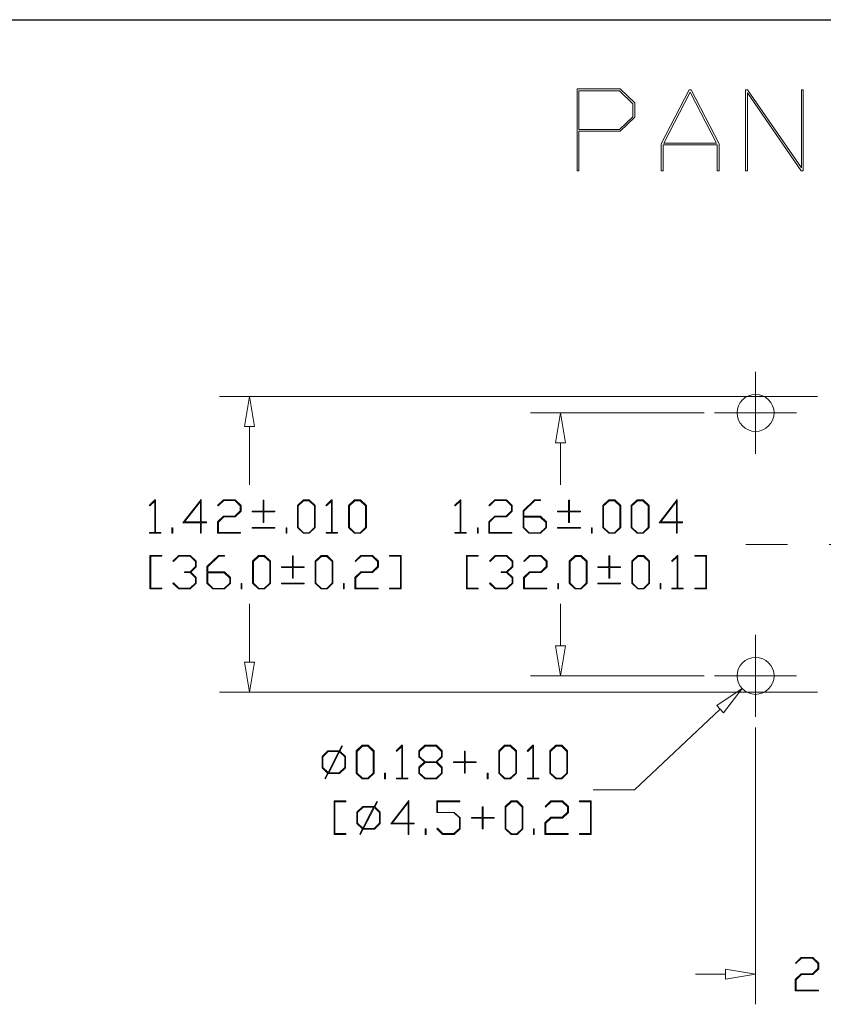
# Model space of a CAD drawing. Units: inches. Extents: x 0.5 to 8.3, y 0.4 to 10.7.
# Drawn here: x 4.3 to 6.2, y 8 to 10.3 of the extents above; entities that cross this region are included whole.
import ezdxf

# ---------------------------------------------------------------- set-up
doc = ezdxf.new("R2010")
doc.units = ezdxf.units.IN
doc.header["$MEASUREMENT"] = 0
doc.linetypes.add('CENTERX2', pattern=[0.8, 0.5, -0.1, 0.1, -0.1])
doc.layers.add('BORDER', color=7, linetype='Continuous')

msp = doc.modelspace()

# ---------------------------------------------------------------- linework, layer by layer
at = {"color": 7, "linetype": 'Continuous', "lineweight": 18}
for p, q in [((5.6019, 9.9712), (5.6019, 10.168)), ((5.6019, 10.168), (5.7054, 10.168)), ((5.7054, 10.168), (5.7403, 10.1342)), ((5.8037, 10.0365), (5.8703, 10.1655)), ((5.8703, 10.1655), (5.8755, 10.1655)), ((5.8755, 10.1655), (5.9421, 10.0365)), ((6.0055, 10.1654), (6.0104, 10.1655)), ((6.0055, 9.9712), (6.0055, 10.1654)), ((6.0104, 10.1655), (6.1394, 9.9783)), ((6.1394, 9.9783), (6.1394, 10.1655)), ((6.1394, 10.1655), (6.1439, 10.1655)), ((6.1439, 10.1655), (6.1439, 9.9712)), ((5.7037, 10.1628), (5.6064, 10.1628)), ((5.6064, 10.1628), (5.6064, 10.0702)), ((5.7358, 10.1318), (5.7037, 10.1628)), ((5.8729, 10.1601), (5.8096, 10.0379)), ((5.9363, 10.0379), (5.8729, 10.1601)), ((6.1391, 9.9712), (6.01, 10.158)), ((6.01, 10.158), (6.01, 9.9712)), ((5.7358, 10.1012), (5.7358, 10.1318)), ((5.7403, 10.1342), (5.7403, 10.1001)), ((5.7037, 10.0702), (5.7358, 10.1012)), ((5.7403, 10.1001), (5.7054, 10.0663)), ((5.6064, 10.0702), (5.7037, 10.0702)), ((5.7054, 10.0663), (5.6064, 10.0663)), ((5.6064, 10.0663), (5.6064, 9.9712)), ((5.8037, 9.9712), (5.8037, 10.0365)), ((5.9376, 10.0337), (5.8082, 10.0337)), ((5.8082, 10.0337), (5.8082, 9.9712)), ((5.8096, 10.0379), (5.9363, 10.0379)), ((5.9376, 9.9712), (5.9376, 10.0337)), ((5.9421, 10.0365), (5.9421, 9.9712)), ((5.6064, 9.9712), (5.6019, 9.9712)), ((5.8082, 9.9712), (5.8037, 9.9712)), ((5.9421, 9.9712), (5.9376, 9.9712)), ((6.01, 9.9712), (6.0055, 9.9712)), ((6.1439, 9.9712), (6.1391, 9.9712)), ((6.1778, 9.4311), (4.7451, 9.4311)), ((4.8171, 9.4311), (4.8051, 9.3591)), ((4.8291, 9.3591), (4.8171, 9.4311)), ((5.9062, 9.3917), (5.4903, 9.3917)), ((5.5623, 9.3917), (5.5503, 9.3197)), ((5.5743, 9.3197), (5.5623, 9.3917)), ((4.8051, 9.3591), (4.8291, 9.3591)), ((4.8171, 9.3591), (4.8171, 9.2194)), ((5.5503, 9.3197), (5.5743, 9.3197)), ((5.5623, 9.3197), (5.5623, 9.2194)), ((4.5767, 9.1701), (4.5906, 9.1834)), ((4.5901, 9.1805), (4.5781, 9.1688)), ((4.5901, 9.1051), (4.5901, 9.1805)), ((4.5906, 9.1834), (4.5919, 9.1834)), ((4.5919, 9.1834), (4.5919, 9.1051)), ((4.6576, 9.1287), (4.7012, 9.1844)), ((4.6994, 9.1796), (4.6613, 9.1305)), ((4.6994, 9.1305), (4.6994, 9.1796)), ((4.7012, 9.1844), (4.7012, 9.1304)), ((4.7408, 9.1701), (4.7547, 9.1834)), ((4.7554, 9.1817), (4.7421, 9.1688)), ((4.7547, 9.1834), (4.7827, 9.1834)), ((4.7819, 9.1817), (4.7554, 9.1817)), ((4.795, 9.1692), (4.7819, 9.1817)), ((4.7827, 9.1834), (4.7968, 9.1698)), ((4.8498, 9.1561), (4.8498, 9.1824)), ((4.8498, 9.1824), (4.8516, 9.1824)), ((4.8516, 9.1824), (4.8516, 9.1561)), ((4.932, 9.1698), (4.9461, 9.1834)), ((4.9468, 9.1813), (4.9338, 9.1687)), ((4.9461, 9.1834), (4.9604, 9.1834)), ((4.9598, 9.1813), (4.9468, 9.1813)), ((4.9728, 9.1687), (4.9598, 9.1813)), ((4.9604, 9.1834), (4.9746, 9.1698)), ((5, 9.1701), (5.0139, 9.1834)), ((5.0134, 9.1805), (5.0014, 9.1688)), ((5.0134, 9.1051), (5.0134, 9.1805)), ((5.0139, 9.1834), (5.0152, 9.1834)), ((5.0152, 9.1834), (5.0152, 9.1051)), ((5.0545, 9.1698), (5.0687, 9.1834)), ((5.0693, 9.1813), (5.0563, 9.1687)), ((5.0687, 9.1834), (5.083, 9.1834)), ((5.0823, 9.1813), (5.0693, 9.1813)), ((5.0953, 9.1687), (5.0823, 9.1813)), ((5.083, 9.1834), (5.0971, 9.1698)), ((5.3086, 9.1701), (5.3225, 9.1834)), ((5.322, 9.1805), (5.3099, 9.1688)), ((5.322, 9.1051), (5.322, 9.1805)), ((5.3225, 9.1834), (5.3237, 9.1834)), ((5.3237, 9.1834), (5.3237, 9.1051)), ((5.3906, 9.1701), (5.4046, 9.1834)), ((5.4052, 9.1817), (5.3919, 9.1688)), ((5.4046, 9.1834), (5.4325, 9.1834)), ((5.4318, 9.1817), (5.4052, 9.1817)), ((5.4448, 9.1692), (5.4318, 9.1817)), ((5.4325, 9.1834), (5.4466, 9.1698)), ((5.4724, 9.1568), (5.5002, 9.1834)), ((5.5009, 9.1817), (5.4742, 9.1561)), ((5.5002, 9.1834), (5.5141, 9.1834)), ((5.5141, 9.1817), (5.5009, 9.1817)), ((5.5141, 9.1834), (5.5141, 9.1817)), ((5.5816, 9.1561), (5.5816, 9.1824)), ((5.5816, 9.1824), (5.5834, 9.1824)), ((5.5834, 9.1824), (5.5834, 9.1561)), ((5.6638, 9.1698), (5.678, 9.1834)), ((5.6786, 9.1813), (5.6656, 9.1687)), ((5.678, 9.1834), (5.6923, 9.1834)), ((5.6916, 9.1813), (5.6786, 9.1813)), ((5.7046, 9.1687), (5.6916, 9.1813)), ((5.6923, 9.1834), (5.7064, 9.1698)), ((5.7316, 9.1698), (5.7458, 9.1834)), ((5.7465, 9.1813), (5.7335, 9.1687)), ((5.7458, 9.1834), (5.7601, 9.1834)), ((5.7594, 9.1813), (5.7465, 9.1813)), ((5.7725, 9.1687), (5.7594, 9.1813)), ((5.7601, 9.1834), (5.7743, 9.1698)), ((5.7986, 9.1287), (5.8421, 9.1844)), ((5.8403, 9.1796), (5.8022, 9.1305)), ((5.8403, 9.1305), (5.8403, 9.1796)), ((5.8421, 9.1844), (5.8421, 9.1304)), ((4.5781, 9.1688), (4.5767, 9.1701)), ((4.7421, 9.1688), (4.7408, 9.1701)), ((4.7819, 9.1443), (4.795, 9.1568)), ((4.7968, 9.1561), (4.7827, 9.1425)), ((4.795, 9.1568), (4.795, 9.1692)), ((4.7968, 9.1698), (4.7968, 9.1561)), ((4.8235, 9.1543), (4.8235, 9.1561)), ((4.8235, 9.1561), (4.8498, 9.1561)), ((4.8498, 9.1543), (4.8235, 9.1543)), ((4.8498, 9.1289), (4.8498, 9.1543)), ((4.8516, 9.1561), (4.8779, 9.1561)), ((4.8779, 9.1543), (4.8516, 9.1543)), ((4.8516, 9.1543), (4.8516, 9.1289)), ((4.8779, 9.1561), (4.8779, 9.1543)), ((4.932, 9.117), (4.932, 9.1698)), ((4.9338, 9.1687), (4.9338, 9.1169)), ((4.9728, 9.1169), (4.9728, 9.1687)), ((4.9746, 9.1698), (4.9746, 9.117)), ((5.0014, 9.1688), (5, 9.1701)), ((5.0545, 9.117), (5.0545, 9.1698)), ((5.0563, 9.1687), (5.0563, 9.1169)), ((5.0953, 9.1169), (5.0953, 9.1687)), ((5.0971, 9.1698), (5.0971, 9.117)), ((5.3099, 9.1688), (5.3086, 9.1701)), ((5.3919, 9.1688), (5.3906, 9.1701)), ((5.4318, 9.1443), (5.4448, 9.1568)), ((5.4466, 9.1561), (5.4325, 9.1425)), ((5.4448, 9.1568), (5.4448, 9.1692)), ((5.4466, 9.1698), (5.4466, 9.1561)), ((5.4724, 9.117), (5.4724, 9.1568)), ((5.4742, 9.1561), (5.4742, 9.1443)), ((5.5553, 9.1543), (5.5553, 9.1561)), ((5.5553, 9.1561), (5.5816, 9.1561)), ((5.5816, 9.1543), (5.5553, 9.1543)), ((5.5816, 9.1289), (5.5816, 9.1543)), ((5.5834, 9.1561), (5.6098, 9.1561)), ((5.6098, 9.1543), (5.5834, 9.1543)), ((5.5834, 9.1543), (5.5834, 9.1289)), ((5.6098, 9.1561), (5.6098, 9.1543)), ((5.6638, 9.117), (5.6638, 9.1698)), ((5.6656, 9.1687), (5.6656, 9.1169)), ((5.7046, 9.1169), (5.7046, 9.1687)), ((5.7064, 9.1698), (5.7064, 9.117)), ((5.7316, 9.117), (5.7316, 9.1698)), ((5.7335, 9.1687), (5.7335, 9.1169)), ((5.7725, 9.1169), (5.7725, 9.1687)), ((5.7743, 9.1698), (5.7743, 9.117)), ((4.6994, 9.1287), (4.6576, 9.1287)), ((4.6613, 9.1305), (4.6994, 9.1305)), ((4.6994, 9.1034), (4.6994, 9.1287)), ((4.7012, 9.1304), (4.7139, 9.1304)), ((4.7139, 9.1287), (4.7012, 9.1287)), ((4.7012, 9.1287), (4.7012, 9.1034)), ((4.7139, 9.1304), (4.7139, 9.1287)), ((4.7406, 9.1307), (4.7547, 9.1443)), ((4.7406, 9.1034), (4.7406, 9.1307)), ((4.7554, 9.1425), (4.7424, 9.13)), ((4.7424, 9.13), (4.7424, 9.1051)), ((4.7547, 9.1443), (4.7819, 9.1443)), ((4.7827, 9.1425), (4.7554, 9.1425)), ((4.8516, 9.1289), (4.8498, 9.1289)), ((5.3904, 9.1307), (5.4046, 9.1443)), ((5.3904, 9.1034), (5.3904, 9.1307)), ((5.4052, 9.1425), (5.3922, 9.13)), ((5.3922, 9.13), (5.3922, 9.1051)), ((5.4046, 9.1443), (5.4318, 9.1443)), ((5.4325, 9.1425), (5.4052, 9.1425)), ((5.4742, 9.1443), (5.5145, 9.1443)), ((5.5138, 9.1419), (5.4742, 9.1419)), ((5.4742, 9.1419), (5.4742, 9.1169)), ((5.5268, 9.1294), (5.5138, 9.1419)), ((5.5145, 9.1443), (5.5287, 9.1307)), ((5.5268, 9.1169), (5.5268, 9.1294)), ((5.5287, 9.1307), (5.5287, 9.117)), ((5.5834, 9.1289), (5.5816, 9.1289)), ((5.8403, 9.1287), (5.7986, 9.1287)), ((5.8022, 9.1305), (5.8403, 9.1305)), ((5.8403, 9.1034), (5.8403, 9.1287)), ((5.8421, 9.1304), (5.8548, 9.1304)), ((5.8548, 9.1287), (5.8421, 9.1287)), ((5.8421, 9.1287), (5.8421, 9.1034)), ((5.8548, 9.1304), (5.8548, 9.1287)), ((4.5774, 9.1034), (4.5774, 9.1051)), ((4.5774, 9.1051), (4.5901, 9.1051)), ((4.5919, 9.1051), (4.6046, 9.1051)), ((4.6046, 9.1051), (4.6046, 9.1034)), ((4.6312, 9.1034), (4.6312, 9.1166)), ((4.6312, 9.1166), (4.633, 9.1166)), ((4.633, 9.1166), (4.633, 9.1034)), ((4.7424, 9.1051), (4.7959, 9.1051)), ((4.7959, 9.1051), (4.7959, 9.1034)), ((4.8235, 9.1156), (4.8235, 9.1173)), ((4.8235, 9.1173), (4.8779, 9.1173)), ((4.8779, 9.1156), (4.8235, 9.1156)), ((4.8779, 9.1173), (4.8779, 9.1156)), ((4.9046, 9.1034), (4.9046, 9.1166)), ((4.9046, 9.1166), (4.9065, 9.1166)), ((4.9065, 9.1166), (4.9065, 9.1034)), ((4.9461, 9.1034), (4.932, 9.117)), ((4.9338, 9.1169), (4.9468, 9.1043)), ((4.9468, 9.1043), (4.9598, 9.1043)), ((4.9598, 9.1043), (4.9728, 9.1169)), ((4.9746, 9.117), (4.9604, 9.1034)), ((5.0007, 9.1034), (5.0007, 9.1051)), ((5.0007, 9.1051), (5.0134, 9.1051)), ((5.0152, 9.1051), (5.0279, 9.1051)), ((5.0279, 9.1051), (5.0279, 9.1034)), ((5.0687, 9.1034), (5.0545, 9.117)), ((5.0563, 9.1169), (5.0693, 9.1043)), ((5.0693, 9.1043), (5.0823, 9.1043)), ((5.0823, 9.1043), (5.0953, 9.1169)), ((5.0971, 9.117), (5.083, 9.1034)), ((5.3092, 9.1034), (5.3092, 9.1051)), ((5.3092, 9.1051), (5.322, 9.1051)), ((5.3237, 9.1051), (5.3365, 9.1051)), ((5.3365, 9.1051), (5.3365, 9.1034)), ((5.363, 9.1034), (5.363, 9.1166)), ((5.363, 9.1166), (5.3649, 9.1166)), ((5.3649, 9.1166), (5.3649, 9.1034)), ((5.3922, 9.1051), (5.4457, 9.1051)), ((5.4457, 9.1051), (5.4457, 9.1034)), ((5.4866, 9.1034), (5.4724, 9.117)), ((5.4742, 9.1169), (5.4872, 9.1043)), ((5.4872, 9.1043), (5.5138, 9.1043)), ((5.5138, 9.1043), (5.5268, 9.1169)), ((5.5287, 9.117), (5.5145, 9.1034)), ((5.5553, 9.1156), (5.5553, 9.1173)), ((5.5553, 9.1173), (5.6098, 9.1173)), ((5.6098, 9.1156), (5.5553, 9.1156)), ((5.6098, 9.1173), (5.6098, 9.1156)), ((5.6365, 9.1034), (5.6365, 9.1166)), ((5.6365, 9.1166), (5.6383, 9.1166)), ((5.6383, 9.1166), (5.6383, 9.1034)), ((5.678, 9.1034), (5.6638, 9.117)), ((5.6656, 9.1169), (5.6786, 9.1043)), ((5.6786, 9.1043), (5.6916, 9.1043)), ((5.6916, 9.1043), (5.7046, 9.1169)), ((5.7064, 9.117), (5.6923, 9.1034)), ((5.7458, 9.1034), (5.7316, 9.117)), ((5.7335, 9.1169), (5.7465, 9.1043)), ((5.7465, 9.1043), (5.7594, 9.1043)), ((5.7594, 9.1043), (5.7725, 9.1169)), ((5.7743, 9.117), (5.7601, 9.1034)), ((4.6046, 9.1034), (4.5774, 9.1034)), ((4.633, 9.1034), (4.6312, 9.1034)), ((4.7012, 9.1034), (4.6994, 9.1034)), ((4.7959, 9.1034), (4.7406, 9.1034)), ((4.9065, 9.1034), (4.9046, 9.1034)), ((4.9604, 9.1034), (4.9461, 9.1034)), ((5.0279, 9.1034), (5.0007, 9.1034)), ((5.083, 9.1034), (5.0687, 9.1034)), ((5.3365, 9.1034), (5.3092, 9.1034)), ((5.3649, 9.1034), (5.363, 9.1034)), ((5.4457, 9.1034), (5.3904, 9.1034)), ((5.5145, 9.1034), (5.4866, 9.1034)), ((5.6383, 9.1034), (5.6365, 9.1034)), ((5.6923, 9.1034), (5.678, 9.1034)), ((5.7601, 9.1034), (5.7458, 9.1034)), ((5.8421, 9.1034), (5.8403, 9.1034)), ((4.5785, 8.9701), (4.5785, 9.0501)), ((4.5785, 9.0501), (4.6067, 9.0501)), ((4.6067, 9.0484), (4.5804, 9.0484)), ((4.5804, 9.0484), (4.5804, 8.9718)), ((4.6067, 9.0501), (4.6067, 9.0484)), ((4.6334, 9.0368), (4.6474, 9.0501)), ((4.6348, 9.0355), (4.6334, 9.0368)), ((4.6481, 9.0484), (4.6348, 9.0355)), ((4.6474, 9.0501), (4.6753, 9.0501)), ((4.6746, 9.0484), (4.6481, 9.0484)), ((4.6877, 9.0358), (4.6746, 9.0484)), ((4.6753, 9.0501), (4.6895, 9.0365)), ((4.6877, 9.0235), (4.6877, 9.0358)), ((4.6895, 9.0365), (4.6895, 9.0228)), ((4.7152, 9.0235), (4.743, 9.0501)), ((4.7437, 9.0484), (4.7171, 9.0228)), ((4.743, 9.0501), (4.757, 9.0501)), ((4.757, 9.0484), (4.7437, 9.0484)), ((4.757, 9.0501), (4.757, 9.0484)), ((4.8246, 9.0365), (4.8388, 9.0501)), ((4.8246, 8.9836), (4.8246, 9.0365)), ((4.8395, 9.048), (4.8265, 9.0354)), ((4.8265, 9.0354), (4.8265, 8.9835)), ((4.8388, 9.0501), (4.8531, 9.0501)), ((4.8524, 9.048), (4.8395, 9.048)), ((4.8654, 9.0354), (4.8524, 9.048)), ((4.8531, 9.0501), (4.8673, 9.0365)), ((4.8654, 8.9835), (4.8654, 9.0354)), ((4.8673, 9.0365), (4.8673, 8.9836)), ((4.9197, 9.0227), (4.9197, 9.0491)), ((4.9197, 9.0491), (4.9215, 9.0491)), ((4.9215, 9.0491), (4.9215, 9.0227)), ((4.9745, 9.0365), (4.9887, 9.0501)), ((4.9745, 8.9836), (4.9745, 9.0365)), ((4.9893, 9.048), (4.9763, 9.0354)), ((4.9763, 9.0354), (4.9763, 8.9835)), ((4.9887, 9.0501), (5.003, 9.0501)), ((5.0023, 9.048), (4.9893, 9.048)), ((5.0153, 9.0354), (5.0023, 9.048)), ((5.003, 9.0501), (5.0171, 9.0365)), ((5.0153, 8.9835), (5.0153, 9.0354)), ((5.0171, 9.0365), (5.0171, 8.9836)), ((5.0699, 9.0368), (5.0839, 9.0501)), ((5.0712, 9.0355), (5.0699, 9.0368)), ((5.0845, 9.0484), (5.0712, 9.0355)), ((5.0839, 9.0501), (5.1118, 9.0501)), ((5.1111, 9.0484), (5.0845, 9.0484)), ((5.1241, 9.0358), (5.1111, 9.0484)), ((5.1118, 9.0501), (5.1259, 9.0365)), ((5.1241, 9.0235), (5.1241, 9.0358)), ((5.1259, 9.0365), (5.1259, 9.0228)), ((5.1526, 9.0484), (5.1526, 9.0501)), ((5.1526, 9.0501), (5.1807, 9.0501)), ((5.1789, 9.0484), (5.1526, 9.0484)), ((5.1789, 8.9718), (5.1789, 9.0484)), ((5.1807, 9.0501), (5.1807, 8.9701)), ((5.337, 8.9701), (5.337, 9.0501)), ((5.337, 9.0501), (5.3652, 9.0501)), ((5.3652, 9.0484), (5.3389, 9.0484)), ((5.3389, 9.0484), (5.3389, 8.9718)), ((5.3652, 9.0501), (5.3652, 9.0484)), ((5.3919, 9.0368), (5.4059, 9.0501)), ((5.3933, 9.0355), (5.3919, 9.0368)), ((5.4066, 9.0484), (5.3933, 9.0355)), ((5.4059, 9.0501), (5.4338, 9.0501)), ((5.4331, 9.0484), (5.4066, 9.0484)), ((5.4462, 9.0358), (5.4331, 9.0484)), ((5.4338, 9.0501), (5.448, 9.0365)), ((5.4462, 9.0235), (5.4462, 9.0358)), ((5.448, 9.0365), (5.448, 9.0228)), ((5.474, 9.0368), (5.4879, 9.0501)), ((5.4753, 9.0355), (5.474, 9.0368)), ((5.4886, 9.0484), (5.4753, 9.0355)), ((5.4879, 9.0501), (5.5158, 9.0501)), ((5.5151, 9.0484), (5.4886, 9.0484)), ((5.5282, 9.0358), (5.5151, 9.0484)), ((5.5158, 9.0501), (5.53, 9.0365)), ((5.5282, 9.0235), (5.5282, 9.0358)), ((5.53, 9.0365), (5.53, 9.0228)), ((5.5831, 9.0365), (5.5973, 9.0501)), ((5.5831, 8.9836), (5.5831, 9.0365)), ((5.598, 9.048), (5.585, 9.0354)), ((5.585, 9.0354), (5.585, 8.9835)), ((5.5973, 9.0501), (5.6116, 9.0501)), ((5.6109, 9.048), (5.598, 9.048)), ((5.6239, 9.0354), (5.6109, 9.048)), ((5.6116, 9.0501), (5.6258, 9.0365)), ((5.6239, 8.9835), (5.6239, 9.0354)), ((5.6258, 9.0365), (5.6258, 8.9836)), ((5.6782, 9.0227), (5.6782, 9.0491)), ((5.6782, 9.0491), (5.68, 9.0491)), ((5.68, 9.0491), (5.68, 9.0227)), ((5.733, 9.0365), (5.7472, 9.0501)), ((5.733, 8.9836), (5.733, 9.0365)), ((5.7478, 9.048), (5.7348, 9.0354)), ((5.7348, 9.0354), (5.7348, 8.9835)), ((5.7472, 9.0501), (5.7615, 9.0501)), ((5.7608, 9.048), (5.7478, 9.048)), ((5.7738, 9.0354), (5.7608, 9.048)), ((5.7615, 9.0501), (5.7756, 9.0365)), ((5.7738, 8.9835), (5.7738, 9.0354)), ((5.7756, 9.0365), (5.7756, 8.9836)), ((5.8284, 9.0368), (5.8423, 9.0501)), ((5.8297, 9.0355), (5.8284, 9.0368)), ((5.8418, 9.0471), (5.8297, 9.0355)), ((5.8418, 8.9718), (5.8418, 9.0471)), ((5.8423, 9.0501), (5.8436, 9.0501)), ((5.8436, 9.0501), (5.8436, 8.9718)), ((5.8837, 9.0484), (5.8837, 9.0501)), ((5.8837, 9.0501), (5.9119, 9.0501)), ((5.9101, 9.0484), (5.8837, 9.0484)), ((5.9101, 8.9718), (5.9101, 9.0484)), ((5.9119, 9.0501), (5.9119, 8.9701)), ((4.6614, 9.0092), (4.6614, 9.0109)), ((4.6614, 9.0109), (4.6746, 9.0109)), ((4.6746, 9.0109), (4.6877, 9.0235)), ((4.6895, 9.0228), (4.6762, 9.0101)), ((4.6762, 9.0101), (4.6895, 8.9973)), ((4.7152, 8.9836), (4.7152, 9.0235)), ((4.7171, 9.0228), (4.7171, 9.0109)), ((4.7171, 9.0109), (4.7573, 9.0109)), ((4.7573, 9.0109), (4.7715, 8.9973)), ((4.8934, 9.021), (4.8934, 9.0227)), ((4.8934, 9.0227), (4.9197, 9.0227)), ((4.9197, 9.021), (4.8934, 9.021)), ((4.9197, 8.9956), (4.9197, 9.021)), ((4.9215, 9.0227), (4.9478, 9.0227)), ((4.9478, 9.021), (4.9215, 9.021)), ((4.9215, 9.021), (4.9215, 8.9956)), ((4.9478, 9.0227), (4.9478, 9.021)), ((5.0697, 8.9973), (5.0839, 9.0109)), ((5.0839, 9.0109), (5.1111, 9.0109)), ((5.1111, 9.0109), (5.1241, 9.0235)), ((5.1259, 9.0228), (5.1118, 9.0092)), ((5.4199, 9.0092), (5.4199, 9.0109)), ((5.4199, 9.0109), (5.4331, 9.0109)), ((5.4331, 9.0109), (5.4462, 9.0235)), ((5.448, 9.0228), (5.4347, 9.0101)), ((5.4347, 9.0101), (5.448, 8.9973)), ((5.4737, 8.9973), (5.4879, 9.0109)), ((5.4879, 9.0109), (5.5151, 9.0109)), ((5.5151, 9.0109), (5.5282, 9.0235)), ((5.53, 9.0228), (5.5158, 9.0092)), ((5.6519, 9.021), (5.6519, 9.0227)), ((5.6519, 9.0227), (5.6782, 9.0227)), ((5.6782, 9.021), (5.6519, 9.021)), ((5.6782, 8.9956), (5.6782, 9.021)), ((5.68, 9.0227), (5.7063, 9.0227)), ((5.7063, 9.021), (5.68, 9.021)), ((5.68, 9.021), (5.68, 8.9956)), ((5.7063, 9.0227), (5.7063, 9.021)), ((4.6746, 9.0092), (4.6614, 9.0092)), ((4.6877, 8.9967), (4.6746, 9.0092)), ((4.6877, 8.9842), (4.6877, 8.9967)), ((4.6895, 8.9973), (4.6895, 8.9836)), ((4.7566, 9.0086), (4.7171, 9.0086)), ((4.7171, 9.0086), (4.7171, 8.9835)), ((4.7697, 8.996), (4.7566, 9.0086)), ((4.7697, 8.9835), (4.7697, 8.996)), ((4.7715, 8.9973), (4.7715, 8.9836)), ((4.9215, 8.9956), (4.9197, 8.9956)), ((5.0697, 8.9701), (5.0697, 8.9973)), ((5.0845, 9.0092), (5.0715, 8.9967)), ((5.0715, 8.9967), (5.0715, 8.9718)), ((5.1118, 9.0092), (5.0845, 9.0092)), ((5.4331, 9.0092), (5.4199, 9.0092)), ((5.4462, 8.9967), (5.4331, 9.0092)), ((5.4462, 8.9842), (5.4462, 8.9967)), ((5.448, 8.9973), (5.448, 8.9836)), ((5.4737, 8.9701), (5.4737, 8.9973)), ((5.4886, 9.0092), (5.4756, 8.9967)), ((5.4756, 8.9967), (5.4756, 8.9718)), ((5.5158, 9.0092), (5.4886, 9.0092)), ((5.68, 8.9956), (5.6782, 8.9956)), ((4.6067, 8.9701), (4.5785, 8.9701)), ((4.5804, 8.9718), (4.6067, 8.9718)), ((4.6067, 8.9718), (4.6067, 8.9701)), ((4.6334, 8.9833), (4.6348, 8.9846)), ((4.6474, 8.9701), (4.6334, 8.9833)), ((4.6348, 8.9846), (4.6481, 8.9718)), ((4.6753, 8.9701), (4.6474, 8.9701)), ((4.6481, 8.9718), (4.6746, 8.9718)), ((4.6746, 8.9718), (4.6877, 8.9842)), ((4.6895, 8.9836), (4.6753, 8.9701)), ((4.7294, 8.9701), (4.7152, 8.9836)), ((4.7171, 8.9835), (4.7301, 8.971)), ((4.7573, 8.9701), (4.7294, 8.9701)), ((4.7301, 8.971), (4.7566, 8.971)), ((4.7566, 8.971), (4.7697, 8.9835)), ((4.7715, 8.9836), (4.7573, 8.9701)), ((4.7973, 8.9701), (4.7973, 8.9832)), ((4.7973, 8.9832), (4.7991, 8.9832)), ((4.7991, 8.9701), (4.7973, 8.9701)), ((4.7991, 8.9832), (4.7991, 8.9701)), ((4.8388, 8.9701), (4.8246, 8.9836)), ((4.8265, 8.9835), (4.8395, 8.971)), ((4.8531, 8.9701), (4.8388, 8.9701)), ((4.8395, 8.971), (4.8524, 8.971)), ((4.8524, 8.971), (4.8654, 8.9835)), ((4.8673, 8.9836), (4.8531, 8.9701)), ((4.8934, 8.9822), (4.8934, 8.984)), ((4.8934, 8.984), (4.9478, 8.984)), ((4.9478, 8.9822), (4.8934, 8.9822)), ((4.9478, 8.984), (4.9478, 8.9822)), ((4.9887, 8.9701), (4.9745, 8.9836)), ((4.9763, 8.9835), (4.9893, 8.971)), ((5.003, 8.9701), (4.9887, 8.9701)), ((4.9893, 8.971), (5.0023, 8.971)), ((5.0023, 8.971), (5.0153, 8.9835)), ((5.0171, 8.9836), (5.003, 8.9701)), ((5.0423, 8.9701), (5.0423, 8.9832)), ((5.0423, 8.9832), (5.0442, 8.9832)), ((5.0442, 8.9701), (5.0423, 8.9701)), ((5.0442, 8.9832), (5.0442, 8.9701)), ((5.125, 8.9701), (5.0697, 8.9701)), ((5.0715, 8.9718), (5.125, 8.9718)), ((5.125, 8.9718), (5.125, 8.9701)), ((5.1526, 8.9701), (5.1526, 8.9718)), ((5.1526, 8.9718), (5.1789, 8.9718)), ((5.1807, 8.9701), (5.1526, 8.9701)), ((5.3652, 8.9701), (5.337, 8.9701)), ((5.3389, 8.9718), (5.3652, 8.9718)), ((5.3652, 8.9718), (5.3652, 8.9701)), ((5.3919, 8.9833), (5.3933, 8.9846)), ((5.4059, 8.9701), (5.3919, 8.9833)), ((5.3933, 8.9846), (5.4066, 8.9718)), ((5.4338, 8.9701), (5.4059, 8.9701)), ((5.4066, 8.9718), (5.4331, 8.9718)), ((5.4331, 8.9718), (5.4462, 8.9842)), ((5.448, 8.9836), (5.4338, 8.9701)), ((5.5291, 8.9701), (5.4737, 8.9701)), ((5.4756, 8.9718), (5.5291, 8.9718)), ((5.5291, 8.9718), (5.5291, 8.9701)), ((5.5558, 8.9701), (5.5558, 8.9832)), ((5.5558, 8.9832), (5.5576, 8.9832)), ((5.5576, 8.9701), (5.5558, 8.9701)), ((5.5576, 8.9832), (5.5576, 8.9701)), ((5.5973, 8.9701), (5.5831, 8.9836)), ((5.585, 8.9835), (5.598, 8.971)), ((5.6116, 8.9701), (5.5973, 8.9701)), ((5.598, 8.971), (5.6109, 8.971)), ((5.6109, 8.971), (5.6239, 8.9835)), ((5.6258, 8.9836), (5.6116, 8.9701)), ((5.6519, 8.9822), (5.6519, 8.984)), ((5.6519, 8.984), (5.7063, 8.984)), ((5.7063, 8.9822), (5.6519, 8.9822)), ((5.7063, 8.984), (5.7063, 8.9822)), ((5.7472, 8.9701), (5.733, 8.9836)), ((5.7348, 8.9835), (5.7478, 8.971)), ((5.7615, 8.9701), (5.7472, 8.9701)), ((5.7478, 8.971), (5.7608, 8.971)), ((5.7608, 8.971), (5.7738, 8.9835)), ((5.7756, 8.9836), (5.7615, 8.9701)), ((5.8008, 8.9701), (5.8008, 8.9832)), ((5.8008, 8.9832), (5.8027, 8.9832)), ((5.8027, 8.9701), (5.8008, 8.9701)), ((5.8027, 8.9832), (5.8027, 8.9701)), ((5.8291, 8.9701), (5.8291, 8.9718)), ((5.8291, 8.9718), (5.8418, 8.9718)), ((5.8563, 8.9701), (5.8291, 8.9701)), ((5.8436, 8.9718), (5.8563, 8.9718)), ((5.8563, 8.9718), (5.8563, 8.9701)), ((5.8837, 8.9701), (5.8837, 8.9718)), ((5.8837, 8.9718), (5.9101, 8.9718)), ((5.9119, 8.9701), (5.8837, 8.9701)), ((4.8171, 8.7944), (4.8171, 8.9341)), ((5.5623, 8.8338), (5.5623, 8.9341)), ((5.5503, 8.8338), (5.5743, 8.8338)), ((5.5623, 8.7618), (5.5503, 8.8338)), ((5.5743, 8.8338), (5.5623, 8.7618)), ((6.0296, 8.7258), (6.0296, 8.7978)), ((4.8051, 8.7944), (4.8291, 8.7944)), ((4.8171, 8.7224), (4.8051, 8.7944)), ((4.8291, 8.7944), (4.8171, 8.7224)), ((5.9062, 8.7618), (5.4903, 8.7618)), ((5.9936, 8.7618), (6.0656, 8.7618)), ((5.9973, 8.7314), (5.9367, 8.6908)), ((5.9531, 8.6733), (5.9973, 8.7314)), ((6.1778, 8.7224), (4.7451, 8.7224)), ((5.7395, 8.4888), (5.9449, 8.6821)), ((5.9367, 8.6908), (5.9531, 8.6733)), ((6.0296, 8.6384), (6.0296, 7.975)), ((5.032, 8.5819), (5.0386, 8.5944)), ((5.0402, 8.5936), (5.0337, 8.5812)), ((5.0386, 8.5944), (5.0402, 8.5936)), ((5.0729, 8.5819), (5.0871, 8.5955)), ((5.0877, 8.5934), (5.0747, 8.5808)), ((5.0871, 8.5955), (5.1014, 8.5955)), ((5.1007, 8.5934), (5.0877, 8.5934)), ((5.1137, 8.5808), (5.1007, 8.5934)), ((5.1014, 8.5955), (5.1155, 8.5819)), ((5.1683, 8.5822), (5.1822, 8.5955)), ((5.1817, 8.5925), (5.1696, 8.5809)), ((5.1817, 8.5171), (5.1817, 8.5925)), ((5.1822, 8.5955), (5.1835, 8.5955)), ((5.1835, 8.5955), (5.1835, 8.5171)), ((5.2228, 8.5819), (5.2369, 8.5955)), ((5.2376, 8.5934), (5.2246, 8.5808)), ((5.2369, 8.5955), (5.2649, 8.5955)), ((5.2641, 8.5934), (5.2376, 8.5934)), ((5.2772, 8.5808), (5.2641, 8.5934)), ((5.2649, 8.5955), (5.279, 8.5819)), ((5.4142, 8.5819), (5.4283, 8.5955)), ((5.429, 8.5934), (5.416, 8.5808)), ((5.4283, 8.5955), (5.4426, 8.5955)), ((5.442, 8.5934), (5.429, 8.5934)), ((5.455, 8.5808), (5.442, 8.5934)), ((5.4426, 8.5955), (5.4568, 8.5819)), ((5.4822, 8.5822), (5.4961, 8.5955)), ((5.4956, 8.5925), (5.4836, 8.5809)), ((5.4956, 8.5171), (5.4956, 8.5925)), ((5.4961, 8.5955), (5.4974, 8.5955)), ((5.4974, 8.5955), (5.4974, 8.5171)), ((5.5367, 8.5819), (5.5509, 8.5955)), ((5.5515, 8.5934), (5.5385, 8.5808)), ((5.5509, 8.5955), (5.5652, 8.5955)), ((5.5645, 8.5934), (5.5515, 8.5934)), ((5.5775, 8.5808), (5.5645, 8.5934)), ((5.5652, 8.5955), (5.5793, 8.5819)), ((4.9909, 8.5683), (5.005, 8.5819)), ((4.9909, 8.5416), (4.9909, 8.5683)), ((5.0057, 8.5802), (4.9927, 8.5676)), ((4.9927, 8.5676), (4.9927, 8.5421)), ((5.005, 8.5819), (5.032, 8.5819)), ((5.0052, 8.5301), (5.0311, 8.5802)), ((5.0311, 8.5802), (5.0057, 8.5802)), ((5.0328, 8.5796), (5.0069, 8.5295)), ((5.0453, 8.5676), (5.0328, 8.5796)), ((5.0337, 8.5812), (5.0471, 8.5683)), ((5.0453, 8.5421), (5.0453, 8.5676)), ((5.0471, 8.5683), (5.0471, 8.5416)), ((5.0729, 8.529), (5.0729, 8.5819)), ((5.0747, 8.5808), (5.0747, 8.5289)), ((5.1137, 8.5289), (5.1137, 8.5808)), ((5.1155, 8.5819), (5.1155, 8.529)), ((5.1696, 8.5809), (5.1683, 8.5822)), ((5.2228, 8.5681), (5.2228, 8.5819)), ((5.236, 8.5555), (5.2228, 8.5681)), ((5.2246, 8.5808), (5.2246, 8.5683)), ((5.2246, 8.5683), (5.2376, 8.5557)), ((5.2641, 8.5557), (5.2772, 8.5683)), ((5.279, 8.5681), (5.2657, 8.5555)), ((5.2772, 8.5683), (5.2772, 8.5808)), ((5.279, 8.5819), (5.279, 8.5681)), ((5.332, 8.5558), (5.332, 8.5813)), ((5.332, 8.5813), (5.3338, 8.5813)), ((5.3338, 8.5813), (5.3338, 8.5558)), ((5.4142, 8.529), (5.4142, 8.5819)), ((5.416, 8.5808), (5.416, 8.5289)), ((5.455, 8.5289), (5.455, 8.5808)), ((5.4568, 8.5819), (5.4568, 8.529)), ((5.4836, 8.5809), (5.4822, 8.5822)), ((5.5367, 8.529), (5.5367, 8.5819)), ((5.5385, 8.5808), (5.5385, 8.5289)), ((5.5775, 8.5289), (5.5775, 8.5808)), ((5.5793, 8.5819), (5.5793, 8.529)), ((5.0042, 8.5286), (4.9909, 8.5416)), ((4.9927, 8.5421), (5.0052, 8.5301)), ((5.0322, 8.5295), (5.0453, 8.5421)), ((5.0471, 8.5416), (5.033, 8.528)), ((5.2228, 8.5427), (5.236, 8.5555)), ((5.2228, 8.529), (5.2228, 8.5427)), ((5.2376, 8.554), (5.2246, 8.5414)), ((5.2246, 8.5414), (5.2246, 8.5289)), ((5.2376, 8.5557), (5.2641, 8.5557)), ((5.2641, 8.554), (5.2376, 8.554)), ((5.2772, 8.5414), (5.2641, 8.554)), ((5.2657, 8.5555), (5.279, 8.5427)), ((5.2772, 8.5289), (5.2772, 8.5414)), ((5.279, 8.5427), (5.279, 8.529)), ((5.3057, 8.5541), (5.3057, 8.5558)), ((5.3057, 8.5558), (5.332, 8.5558)), ((5.332, 8.5541), (5.3057, 8.5541)), ((5.332, 8.5286), (5.332, 8.5541)), ((5.3338, 8.5558), (5.3601, 8.5558)), ((5.3601, 8.5541), (5.3338, 8.5541)), ((5.3338, 8.5541), (5.3338, 8.5286)), ((5.3601, 8.5558), (5.3601, 8.5541)), ((4.9978, 8.5163), (5.0042, 8.5286)), ((4.9994, 8.5155), (4.9978, 8.5163)), ((5.0059, 8.528), (4.9994, 8.5155)), ((5.033, 8.528), (5.0059, 8.528)), ((5.0069, 8.5295), (5.0322, 8.5295)), ((5.0871, 8.5155), (5.0729, 8.529)), ((5.0747, 8.5289), (5.0877, 8.5164)), ((5.1014, 8.5155), (5.0871, 8.5155)), ((5.0877, 8.5164), (5.1007, 8.5164)), ((5.1007, 8.5164), (5.1137, 8.5289)), ((5.1155, 8.529), (5.1014, 8.5155)), ((5.1407, 8.5155), (5.1407, 8.5286)), ((5.1407, 8.5286), (5.1426, 8.5286)), ((5.1426, 8.5155), (5.1407, 8.5155)), ((5.1426, 8.5286), (5.1426, 8.5155)), ((5.169, 8.5155), (5.169, 8.5171)), ((5.169, 8.5171), (5.1817, 8.5171)), ((5.1962, 8.5155), (5.169, 8.5155)), ((5.1835, 8.5171), (5.1962, 8.5171)), ((5.1962, 8.5171), (5.1962, 8.5155)), ((5.2369, 8.5155), (5.2228, 8.529)), ((5.2246, 8.5289), (5.2376, 8.5164)), ((5.2649, 8.5155), (5.2369, 8.5155)), ((5.2376, 8.5164), (5.2641, 8.5164)), ((5.2641, 8.5164), (5.2772, 8.5289)), ((5.279, 8.529), (5.2649, 8.5155)), ((5.3338, 8.5286), (5.332, 8.5286)), ((5.3868, 8.5155), (5.3868, 8.5286)), ((5.3868, 8.5286), (5.3887, 8.5286)), ((5.3887, 8.5155), (5.3868, 8.5155)), ((5.3887, 8.5286), (5.3887, 8.5155)), ((5.4283, 8.5155), (5.4142, 8.529)), ((5.416, 8.5289), (5.429, 8.5164)), ((5.4426, 8.5155), (5.4283, 8.5155)), ((5.429, 8.5164), (5.442, 8.5164)), ((5.442, 8.5164), (5.455, 8.5289)), ((5.4568, 8.529), (5.4426, 8.5155)), ((5.4829, 8.5155), (5.4829, 8.5171)), ((5.4829, 8.5171), (5.4956, 8.5171)), ((5.5101, 8.5155), (5.4829, 8.5155)), ((5.4974, 8.5171), (5.5101, 8.5171)), ((5.5101, 8.5171), (5.5101, 8.5155)), ((5.5509, 8.5155), (5.5367, 8.529)), ((5.5385, 8.5289), (5.5515, 8.5164)), ((5.5652, 8.5155), (5.5509, 8.5155)), ((5.5515, 8.5164), (5.5645, 8.5164)), ((5.5645, 8.5164), (5.5775, 8.5289)), ((5.5793, 8.529), (5.5652, 8.5155)), ((5.6408, 8.4888), (5.7395, 8.4888)), ((5.0196, 8.3821), (5.0196, 8.4621)), ((5.0196, 8.4621), (5.0477, 8.4621)), ((5.0477, 8.4604), (5.0214, 8.4604)), ((5.0214, 8.4604), (5.0214, 8.3838)), ((5.0477, 8.4621), (5.0477, 8.4604)), ((5.0742, 8.435), (5.0884, 8.4485)), ((5.0891, 8.4469), (5.0761, 8.4343)), ((5.0884, 8.4485), (5.1154, 8.4485)), ((5.0885, 8.3968), (5.1145, 8.4469)), ((5.1145, 8.4469), (5.0891, 8.4469)), ((5.1162, 8.4463), (5.0903, 8.3962)), ((5.1154, 8.4485), (5.122, 8.4611)), ((5.1287, 8.4343), (5.1162, 8.4463)), ((5.1236, 8.4603), (5.1171, 8.4478)), ((5.1171, 8.4478), (5.1305, 8.435)), ((5.122, 8.4611), (5.1236, 8.4603)), ((5.1553, 8.4074), (5.1989, 8.4631)), ((5.1971, 8.4583), (5.159, 8.4093)), ((5.1971, 8.4093), (5.1971, 8.4583)), ((5.1989, 8.4631), (5.1989, 8.4091)), ((5.2656, 8.4343), (5.2656, 8.4621)), ((5.2656, 8.4621), (5.321, 8.4621)), ((5.321, 8.4603), (5.2675, 8.4603)), ((5.2675, 8.4603), (5.2675, 8.4348)), ((5.321, 8.4621), (5.321, 8.4603)), ((5.3749, 8.4225), (5.3749, 8.4479)), ((5.3749, 8.4479), (5.3767, 8.4479)), ((5.3767, 8.4479), (5.3767, 8.4225)), ((5.4297, 8.4485), (5.4439, 8.4621)), ((5.4297, 8.3957), (5.4297, 8.4485)), ((5.4445, 8.46), (5.4315, 8.4474)), ((5.4315, 8.4474), (5.4315, 8.3956)), ((5.4439, 8.4621), (5.4582, 8.4621)), ((5.4575, 8.46), (5.4445, 8.46)), ((5.4705, 8.4474), (5.4575, 8.46)), ((5.4582, 8.4621), (5.4723, 8.4485)), ((5.4705, 8.3956), (5.4705, 8.4474)), ((5.4723, 8.4485), (5.4723, 8.3957)), ((5.5251, 8.4488), (5.5391, 8.4621)), ((5.5264, 8.4476), (5.5251, 8.4488)), ((5.5397, 8.4604), (5.5264, 8.4476)), ((5.5391, 8.4621), (5.567, 8.4621)), ((5.5663, 8.4604), (5.5397, 8.4604)), ((5.5793, 8.4479), (5.5663, 8.4604)), ((5.567, 8.4621), (5.5811, 8.4485)), ((5.5793, 8.4355), (5.5793, 8.4479)), ((5.5811, 8.4485), (5.5811, 8.4348)), ((5.6078, 8.4604), (5.6078, 8.4621)), ((5.6078, 8.4621), (5.6359, 8.4621)), ((5.6341, 8.4604), (5.6078, 8.4604)), ((5.6341, 8.3838), (5.6341, 8.4604)), ((5.6359, 8.4621), (5.6359, 8.3821)), ((5.0742, 8.4083), (5.0742, 8.435)), ((5.0761, 8.4343), (5.0761, 8.4087)), ((5.1287, 8.4087), (5.1287, 8.4343)), ((5.1305, 8.435), (5.1305, 8.4083)), ((5.307, 8.4343), (5.2656, 8.4343)), ((5.2675, 8.4348), (5.3077, 8.4348)), ((5.3201, 8.4218), (5.307, 8.4343)), ((5.3077, 8.4348), (5.3219, 8.4215)), ((5.3201, 8.3963), (5.3201, 8.4218)), ((5.3219, 8.4215), (5.3219, 8.3953)), ((5.3486, 8.4207), (5.3486, 8.4225)), ((5.3486, 8.4225), (5.3749, 8.4225)), ((5.3749, 8.4207), (5.3486, 8.4207)), ((5.3749, 8.3953), (5.3749, 8.4207)), ((5.3767, 8.4225), (5.403, 8.4225)), ((5.403, 8.4207), (5.3767, 8.4207)), ((5.3767, 8.4207), (5.3767, 8.3953)), ((5.403, 8.4225), (5.403, 8.4207)), ((5.5249, 8.4094), (5.5391, 8.423)), ((5.5397, 8.4212), (5.5267, 8.4087)), ((5.5391, 8.423), (5.5663, 8.423)), ((5.567, 8.4212), (5.5397, 8.4212)), ((5.5663, 8.423), (5.5793, 8.4355)), ((5.5811, 8.4348), (5.567, 8.4212)), ((5.0876, 8.3953), (5.0742, 8.4083)), ((5.0761, 8.4087), (5.0885, 8.3968)), ((5.1156, 8.3962), (5.1287, 8.4087)), ((5.1305, 8.4083), (5.1163, 8.3947)), ((5.1971, 8.4074), (5.1553, 8.4074)), ((5.159, 8.4093), (5.1971, 8.4093)), ((5.1971, 8.3821), (5.1971, 8.4074)), ((5.1989, 8.4091), (5.2116, 8.4091)), ((5.2116, 8.4074), (5.1989, 8.4074)), ((5.1989, 8.4074), (5.1989, 8.3821)), ((5.2116, 8.4091), (5.2116, 8.4074)), ((5.2659, 8.3953), (5.2672, 8.3966)), ((5.2672, 8.3966), (5.2805, 8.3838)), ((5.5249, 8.3821), (5.5249, 8.4094)), ((5.5267, 8.4087), (5.5267, 8.3838)), ((5.0477, 8.3821), (5.0196, 8.3821)), ((5.0214, 8.3838), (5.0477, 8.3838)), ((5.0477, 8.3838), (5.0477, 8.3821)), ((5.0812, 8.383), (5.0876, 8.3953)), ((5.0827, 8.3821), (5.0812, 8.383)), ((5.0893, 8.3947), (5.0827, 8.3821)), ((5.1163, 8.3947), (5.0893, 8.3947)), ((5.0903, 8.3962), (5.1156, 8.3962)), ((5.1989, 8.3821), (5.1971, 8.3821)), ((5.2383, 8.3821), (5.2383, 8.3953)), ((5.2383, 8.3953), (5.2401, 8.3953)), ((5.2401, 8.3821), (5.2383, 8.3821)), ((5.2401, 8.3953), (5.2401, 8.3821)), ((5.2798, 8.3821), (5.2659, 8.3953)), ((5.3077, 8.3821), (5.2798, 8.3821)), ((5.2805, 8.3838), (5.307, 8.3838)), ((5.307, 8.3838), (5.3201, 8.3963)), ((5.3219, 8.3953), (5.3077, 8.3821)), ((5.3767, 8.3953), (5.3749, 8.3953)), ((5.4439, 8.3821), (5.4297, 8.3957)), ((5.4315, 8.3956), (5.4445, 8.383)), ((5.4582, 8.3821), (5.4439, 8.3821)), ((5.4445, 8.383), (5.4575, 8.383)), ((5.4575, 8.383), (5.4705, 8.3956)), ((5.4723, 8.3957), (5.4582, 8.3821)), ((5.4975, 8.3821), (5.4975, 8.3953)), ((5.4975, 8.3953), (5.4994, 8.3953)), ((5.4994, 8.3821), (5.4975, 8.3821)), ((5.4994, 8.3953), (5.4994, 8.3821)), ((5.5802, 8.3821), (5.5249, 8.3821)), ((5.5267, 8.3838), (5.5802, 8.3838)), ((5.5802, 8.3838), (5.5802, 8.3821)), ((5.6078, 8.3821), (5.6078, 8.3838)), ((5.6078, 8.3838), (5.6341, 8.3838)), ((5.6359, 8.3821), (5.6078, 8.3821)), ((6.1249, 8.0737), (6.1388, 8.087)), ((6.1262, 8.0725), (6.1249, 8.0737)), ((6.1395, 8.0853), (6.1262, 8.0725)), ((6.1388, 8.087), (6.1667, 8.087)), ((6.166, 8.0853), (6.1395, 8.0853)), ((6.1791, 8.0728), (6.166, 8.0853)), ((6.1667, 8.087), (6.1809, 8.0734)), ((6.1791, 8.0604), (6.1791, 8.0728)), ((6.1809, 8.0734), (6.1809, 8.0597)), ((5.9576, 8.047), (5.8856, 8.047)), ((5.9576, 8.059), (5.9576, 8.035)), ((6.0296, 8.047), (5.9576, 8.059)), ((5.9576, 8.035), (6.0296, 8.047)), ((6.1246, 8.0343), (6.1388, 8.0479)), ((6.1395, 8.0461), (6.1265, 8.0336)), ((6.1388, 8.0479), (6.166, 8.0479)), ((6.1667, 8.0461), (6.1395, 8.0461)), ((6.166, 8.0479), (6.1791, 8.0604)), ((6.1809, 8.0597), (6.1667, 8.0461)), ((6.1246, 8.007), (6.1246, 8.0343)), ((6.1265, 8.0336), (6.1265, 8.0087)), ((6.18, 8.007), (6.1246, 8.007)), ((6.1265, 8.0087), (6.18, 8.0087)), ((6.18, 8.0087), (6.18, 8.007))]:
    msp.add_line(p, q, dxfattribs=at)
at = {"color": 7, "linetype": 'CENTERX2', "lineweight": 18}
for p, q in [((6.0296, 9.4901), (6.0296, 9.2933)), ((5.9312, 9.3917), (6.128, 9.3917)), ((7.506, 9.0767), (5.9312, 9.0767)), ((6.0296, 8.8602), (6.0296, 8.6634)), ((5.9312, 8.7618), (6.128, 8.7618))]:
    msp.add_line(p, q, dxfattribs=at)
at = {"color": 7, "linetype": 'Continuous', "lineweight": 18}
for centre in [(6.0296, 9.3917), (6.0296, 8.7618)]:
    msp.add_circle(centre, 0.0443, dxfattribs=at)
at = {"layer": 'BORDER'}
msp.add_line((0.5099, 10.3335), (7.976, 10.3335), dxfattribs=at)

doc.saveas('drawing.dxf')
